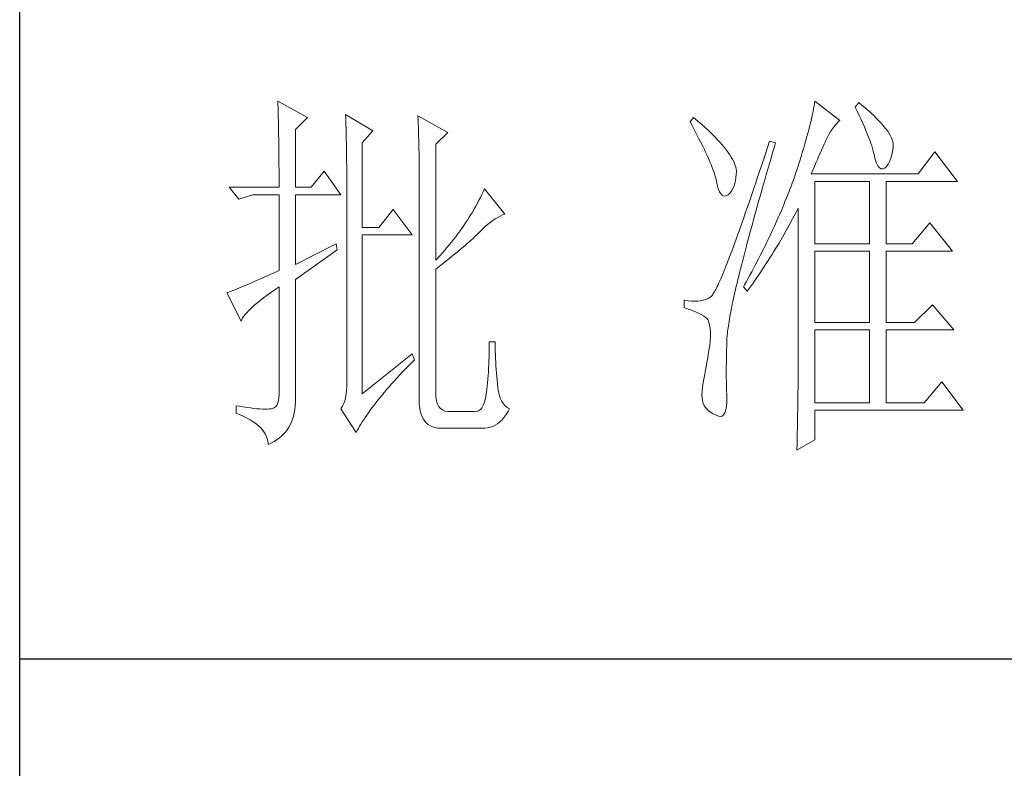
# Model space of a CAD drawing. Units: millimetres. Extents: x 7675 to 47346, y -16372 to 12892.
# Drawn here: x 11861 to 12006, y -39 to 71 of the extents above; entities that cross this region are included whole.
import ezdxf

# ---------------------------------------------------------------- set-up
doc = ezdxf.new("R2010")
doc.units = ezdxf.units.MM
doc.layers.add('轮廓线', color=7, linetype='Continuous', lineweight=20)

# ---------------------------------------------------------------- blocks, each defined once
blk = doc.blocks.new('文字')
at = {"layer": '轮廓线', "color": 7, "lineweight": 0}
for p, q in [((3753.84, 716.94), (3753.85, 716.52)), ((3757.72, 714.8), (3753.84, 716.94)), ((3753.85, 716.52), (3753.86, 716.1)), ((3824.07, 716.63), (3824.01, 716.3)), ((3824.11, 716.94), (3824.07, 716.63)), ((3827.37, 714.42), (3824.11, 716.94)), ((3829.86, 716.75), (3829.4, 716.17)), ((3829.98, 716.66), (3829.86, 716.75)), ((3830.49, 716.23), (3829.98, 716.66)), ((3753.86, 716.1), (3753.87, 715.67)), ((3753.87, 715.67), (3753.88, 715.23)), ((3753.88, 715.23), (3753.9, 714.79)), ((3823.81, 715.23), (3823.73, 714.85)), ((3823.89, 715.6), (3823.81, 715.23)), ((3823.96, 715.96), (3823.89, 715.6)), ((3824.01, 716.3), (3823.96, 715.96)), ((3829.4, 716.17), (3829.67, 715.61)), ((3829.67, 715.61), (3829.92, 715.07)), ((3830.96, 715.83), (3830.49, 716.23)), ((3831.41, 715.44), (3830.96, 715.83)), ((3831.82, 715.05), (3831.41, 715.44)), ((3753.9, 714.79), (3753.91, 714.34)), ((3753.91, 714.34), (3753.92, 713.89)), ((3756.17, 713.25), (3757.72, 714.8)), ((3762.7, 715.19), (3762.72, 714.75)), ((3766.27, 713.05), (3762.7, 715.19)), ((3762.72, 714.75), (3762.73, 714.29)), ((3762.73, 714.29), (3762.75, 713.83)), ((3772.18, 715), (3772.2, 714.52)), ((3776.07, 712.86), (3772.18, 715)), ((3772.2, 714.52), (3772.22, 714.03)), ((3772.22, 714.03), (3772.24, 713.55)), ((3808.25, 714.8), (3807.79, 714.22)), ((3807.79, 714.22), (3808.09, 713.67)), ((3808.82, 714.32), (3808.25, 714.8)), ((3809.31, 713.9), (3808.82, 714.32)), ((3823.55, 714.06), (3823.44, 713.63)), ((3823.64, 714.46), (3823.55, 714.06)), ((3823.73, 714.85), (3823.64, 714.46)), ((3826.68, 713.67), (3826.94, 713.99)), ((3826.94, 713.99), (3827.22, 714.27)), ((3827.22, 714.27), (3827.37, 714.42)), ((3829.92, 715.07), (3830.17, 714.56)), ((3830.17, 714.56), (3830.39, 714.06)), ((3830.39, 714.06), (3830.61, 713.58)), ((3832.2, 714.68), (3831.82, 715.05)), ((3832.56, 714.32), (3832.2, 714.68)), ((3832.88, 713.97), (3832.56, 714.32)), ((3833.17, 713.63), (3832.88, 713.97)), ((3753.92, 713.89), (3753.92, 713.43)), ((3753.92, 713.43), (3753.93, 712.96)), ((3753.93, 712.96), (3753.94, 712.49)), ((3756.17, 705.67), (3756.17, 713.25)), ((3762.75, 713.83), (3762.76, 713.37)), ((3762.76, 713.37), (3762.78, 712.9)), ((3762.78, 712.9), (3762.79, 712.43)), ((3764.87, 711.5), (3766.27, 713.05)), ((3772.24, 713.55), (3772.26, 713.07)), ((3772.26, 713.07), (3772.31, 711.13)), ((3774.52, 711.3), (3776.07, 712.86)), ((3808.09, 713.67), (3808.38, 713.14)), ((3808.38, 713.14), (3808.65, 712.62)), ((3809.76, 713.48), (3809.31, 713.9)), ((3810.19, 713.08), (3809.76, 713.48)), ((3810.6, 712.69), (3810.19, 713.08)), ((3810.99, 712.31), (3810.6, 712.69)), ((3823.22, 712.76), (3823.09, 712.3)), ((3823.33, 713.2), (3823.22, 712.76)), ((3823.44, 713.63), (3823.33, 713.2)), ((3825.94, 712.57), (3826.18, 712.96)), ((3826.18, 712.96), (3826.42, 713.33)), ((3826.42, 713.33), (3826.68, 713.67)), ((3830.61, 713.58), (3830.81, 713.12)), ((3830.81, 713.12), (3830.99, 712.67)), ((3830.99, 712.67), (3831.16, 712.25)), ((3833.43, 713.31), (3833.17, 713.63)), ((3833.66, 713), (3833.43, 713.31)), ((3833.85, 712.7), (3833.66, 713)), ((3834.02, 712.41), (3833.85, 712.7)), ((3753.94, 712.49), (3753.95, 712.02)), ((3753.95, 712.02), (3753.96, 711.53)), ((3753.96, 711.53), (3753.96, 711.05)), ((3762.79, 712.43), (3762.8, 711.95)), ((3762.8, 711.95), (3762.81, 711.47)), ((3762.81, 711.47), (3762.82, 710.99)), ((3764.87, 700.42), (3764.87, 711.5)), ((3808.65, 712.62), (3808.91, 712.11)), ((3808.91, 712.11), (3809.16, 711.63)), ((3809.16, 711.63), (3809.4, 711.15)), ((3811.34, 711.93), (3810.99, 712.31)), ((3811.68, 711.57), (3811.34, 711.93)), ((3811.99, 711.23), (3811.68, 711.57)), ((3818.2, 711.69), (3817.93, 710.87)), ((3818.98, 711.5), (3818.2, 711.69)), ((3818.82, 710.98), (3818.98, 711.5)), ((3822.96, 711.83), (3822.82, 711.34)), ((3823.09, 712.3), (3822.96, 711.83)), ((3825.34, 711.31), (3825.5, 711.67)), ((3825.5, 711.67), (3825.51, 711.69)), ((3825.51, 711.69), (3825.72, 712.14)), ((3825.72, 712.14), (3825.94, 712.57)), ((3831.16, 712.25), (3831.31, 711.84)), ((3831.31, 711.84), (3831.45, 711.45)), ((3831.45, 711.45), (3831.57, 711.08)), ((3834.16, 712.13), (3834.02, 712.41)), ((3834.26, 711.86), (3834.16, 712.13)), ((3834.33, 711.61), (3834.26, 711.86)), ((3834.38, 711.37), (3834.33, 711.61)), ((3834.39, 711.13), (3834.38, 711.37)), ((3753.96, 711.05), (3753.97, 710.55)), ((3753.97, 710.55), (3753.97, 710.05)), ((3762.82, 710.99), (3762.83, 710.5)), ((3762.83, 710.5), (3762.84, 710.01)), ((3772.31, 711.13), (3772.31, 710.65)), ((3772.31, 710.65), (3772.32, 710.17)), ((3772.32, 710.17), (3772.33, 709.69)), ((3774.52, 696.14), (3774.52, 711.3)), ((3809.4, 711.15), (3809.62, 710.7)), ((3809.62, 710.7), (3809.83, 710.25)), ((3809.83, 710.25), (3810.03, 709.83)), ((3812.28, 710.88), (3811.99, 711.23)), ((3812.54, 710.55), (3812.28, 710.88)), ((3812.78, 710.23), (3812.54, 710.55)), ((3813, 709.93), (3812.78, 710.23)), ((3817.93, 710.87), (3817.66, 710.06)), ((3818.39, 709.49), (3818.6, 710.23)), ((3818.6, 710.23), (3818.82, 710.98)), ((3822.52, 710.34), (3822.36, 709.81)), ((3822.67, 710.85), (3822.52, 710.34)), ((3822.82, 711.34), (3822.67, 710.85)), ((3824.65, 709.73), (3824.83, 710.15)), ((3824.83, 710.15), (3825.01, 710.55)), ((3825.01, 710.55), (3825.18, 710.94)), ((3825.18, 710.94), (3825.34, 711.31)), ((3831.57, 711.08), (3831.68, 710.73)), ((3831.68, 710.73), (3831.77, 710.4)), ((3831.77, 710.4), (3831.85, 710.09)), ((3831.85, 710.09), (3831.88, 709.94)), ((3834.19, 709.95), (3834.31, 710.51)), ((3834.31, 710.51), (3834.37, 710.92)), ((3834.37, 710.92), (3834.39, 711.13)), ((3839.81, 710.33), (3837.64, 707.42)), ((3842.77, 706.44), (3839.81, 710.33)), ((3753.97, 710.05), (3753.97, 709.55)), ((3753.97, 709.55), (3753.98, 709.04)), ((3753.98, 709.04), (3753.98, 708.52)), ((3762.84, 710.01), (3762.84, 709.51)), ((3762.84, 709.51), (3762.84, 709.01)), ((3762.84, 709.01), (3762.85, 708.51)), ((3772.33, 709.69), (3772.34, 708.72)), ((3810.03, 709.83), (3810.21, 709.42)), ((3810.21, 709.42), (3810.38, 709.02)), ((3810.38, 709.02), (3810.54, 708.64)), ((3813.19, 709.63), (3813, 709.93)), ((3813.36, 709.34), (3813.19, 709.63)), ((3813.5, 709.06), (3813.36, 709.34)), ((3813.62, 708.8), (3813.5, 709.06)), ((3813.71, 708.54), (3813.62, 708.8)), ((3817.4, 709.27), (3817.14, 708.49)), ((3817.66, 710.06), (3817.4, 709.27)), ((3818.17, 708.76), (3818.39, 709.49)), ((3822.19, 709.28), (3822.01, 708.73)), ((3822.36, 709.81), (3822.19, 709.28)), ((3824.06, 708.39), (3824.26, 708.85)), ((3824.26, 708.85), (3824.46, 709.3)), ((3824.46, 709.3), (3824.65, 709.73)), ((3831.88, 709.94), (3832.03, 709.32)), ((3832.03, 709.32), (3832.2, 708.83)), ((3832.2, 708.83), (3832.38, 708.46)), ((3833.71, 708.69), (3833.89, 709.04)), ((3833.89, 709.04), (3834.05, 709.46)), ((3834.05, 709.46), (3834.19, 709.95)), ((3753.98, 708.52), (3753.99, 708)), ((3753.99, 708), (3753.99, 707.47)), ((3759.9, 707.8), (3758.19, 705.67)), ((3762.08, 704.7), (3759.9, 707.8)), ((3762.85, 708.51), (3762.85, 708)), ((3762.85, 708), (3762.85, 707.48)), ((3762.85, 707.48), (3762.85, 680.78)), ((3772.34, 708.72), (3772.34, 708.24)), ((3772.34, 708.24), (3772.34, 708)), ((3772.34, 708), (3772.34, 678.25)), ((3810.54, 708.64), (3810.68, 708.27)), ((3810.68, 708.27), (3810.81, 707.92)), ((3810.81, 707.92), (3810.93, 707.59)), ((3810.93, 707.59), (3811.03, 707.27)), ((3813.78, 708.29), (3813.71, 708.54)), ((3813.83, 708.05), (3813.78, 708.29)), ((3813.85, 707.83), (3813.83, 708.05)), ((3813.84, 707.45), (3813.85, 707.61)), ((3813.85, 707.61), (3813.85, 707.83)), ((3816.89, 707.73), (3816.63, 706.99)), ((3817.14, 708.49), (3816.89, 707.73)), ((3817.76, 707.34), (3817.97, 708.04)), ((3817.97, 708.04), (3818.17, 708.76)), ((3821.63, 707.59), (3821.44, 707)), ((3821.83, 708.17), (3821.63, 707.59)), ((3822.01, 708.73), (3821.83, 708.17)), ((3823.64, 707.42), (3823.86, 707.91)), ((3823.86, 707.91), (3824.06, 708.39)), ((3832.38, 708.46), (3832.59, 708.21)), ((3832.59, 708.21), (3832.82, 708.09)), ((3832.82, 708.09), (3833.06, 708.1)), ((3833.06, 708.1), (3833.28, 708.19)), ((3833.28, 708.19), (3833.51, 708.4)), ((3833.51, 708.4), (3833.71, 708.69)), ((3753.99, 707.47), (3753.99, 706.94)), ((3753.99, 706.94), (3753.99, 705.67)), ((3811.03, 707.27), (3811.12, 706.96)), ((3811.12, 706.96), (3811.2, 706.67)), ((3811.2, 706.67), (3811.21, 706.64)), ((3811.21, 706.64), (3811.33, 706.01)), ((3813.55, 705.87), (3813.68, 706.33)), ((3813.68, 706.33), (3813.77, 706.86)), ((3813.77, 706.86), (3813.84, 707.45)), ((3816.39, 706.26), (3816.15, 705.56)), ((3816.63, 706.99), (3816.39, 706.26)), ((3817.37, 705.96), (3817.56, 706.64)), ((3817.56, 706.64), (3817.76, 707.34)), ((3821.16, 706.23), (3821.01, 705.83)), ((3821.31, 706.64), (3821.16, 706.23)), ((3821.44, 707), (3821.31, 706.64)), ((3837.64, 707.42), (3823.64, 707.42)), ((3824.11, 698.28), (3824.11, 706.44)), ((3824.11, 706.44), (3831.26, 706.44)), ((3831.26, 706.44), (3831.26, 698.28)), ((3833.44, 698.28), (3833.44, 706.44)), ((3833.44, 706.44), (3842.77, 706.44)), ((3747.46, 705.67), (3748.71, 704.11)), ((3747.46, 705.67), (3753.99, 705.67)), ((3756.17, 705.67), (3758.19, 705.67)), ((3780.72, 705.09), (3780.54, 704.72)), ((3780.89, 705.47), (3780.72, 705.09)), ((3783.53, 702.17), (3780.89, 705.47)), ((3811.33, 706.01), (3811.48, 705.49)), ((3811.48, 705.49), (3811.65, 705.08)), ((3811.65, 705.08), (3811.84, 704.78)), ((3813, 704.89), (3813.22, 705.15)), ((3813.22, 705.15), (3813.4, 705.48)), ((3813.4, 705.48), (3813.55, 705.87)), ((3816.15, 705.56), (3815.92, 704.87)), ((3816.99, 704.62), (3817.17, 705.28)), ((3817.17, 705.28), (3817.37, 705.96)), ((3820.7, 705.02), (3820.54, 704.61)), ((3820.86, 705.42), (3820.7, 705.02)), ((3821.01, 705.83), (3820.86, 705.42)), ((3748.71, 704.11), (3750.57, 704.7)), ((3750.57, 704.7), (3753.99, 704.7)), ((3753.99, 704.7), (3753.99, 694.78)), ((3756.17, 695.56), (3756.17, 704.7)), ((3756.17, 704.7), (3762.08, 704.7)), ((3780.16, 703.97), (3779.96, 703.59)), ((3780.35, 704.34), (3780.16, 703.97)), ((3780.54, 704.72), (3780.35, 704.34)), ((3811.84, 704.78), (3812.05, 704.6)), ((3812.05, 704.6), (3812.27, 704.52)), ((3812.27, 704.52), (3812.52, 704.56)), ((3812.52, 704.56), (3812.76, 704.7)), ((3812.76, 704.7), (3813, 704.89)), ((3815.68, 704.19), (3815.46, 703.54)), ((3815.92, 704.87), (3815.68, 704.19)), ((3816.62, 703.33), (3816.8, 703.97)), ((3816.8, 703.97), (3816.99, 704.62)), ((3820.21, 703.79), (3820.04, 703.38)), ((3820.37, 704.2), (3820.21, 703.79)), ((3820.54, 704.61), (3820.37, 704.2)), ((3768.92, 702.75), (3767.05, 700.42)), ((3771.4, 699.45), (3768.92, 702.75)), ((3779.34, 702.48), (3779.11, 702.11)), ((3779.55, 702.85), (3779.34, 702.48)), ((3779.76, 703.22), (3779.55, 702.85)), ((3779.96, 703.59), (3779.76, 703.22)), ((3815.24, 702.9), (3815.02, 702.27)), ((3815.46, 703.54), (3815.24, 702.9)), ((3816.27, 702.07), (3816.44, 702.69)), ((3816.44, 702.69), (3816.62, 703.33)), ((3819.7, 702.56), (3819.52, 702.15)), ((3820.04, 703.38), (3819.7, 702.56)), ((3821.41, 701.94), (3821.63, 702.34)), ((3821.63, 702.34), (3821.84, 702.75)), ((3821.84, 702.75), (3821.93, 702.95)), ((3821.93, 702.95), (3821.93, 680.53)), ((3778.65, 701.38), (3778.41, 701.01)), ((3778.88, 701.74), (3778.65, 701.38)), ((3779.11, 702.11), (3778.88, 701.74)), ((3781.29, 700.79), (3781.63, 701.06)), ((3781.63, 701.06), (3781.96, 701.31)), ((3781.96, 701.31), (3782.29, 701.53)), ((3782.29, 701.53), (3782.62, 701.73)), ((3782.62, 701.73), (3782.94, 701.9)), ((3782.94, 701.9), (3783.26, 702.06)), ((3783.26, 702.06), (3783.53, 702.17)), ((3814.6, 701.08), (3814.4, 700.51)), ((3814.81, 701.67), (3814.6, 701.08)), ((3815.02, 702.27), (3814.81, 701.67)), ((3815.94, 700.86), (3816.1, 701.46)), ((3816.1, 701.46), (3816.27, 702.07)), ((3819.16, 701.32), (3818.97, 700.9)), ((3819.34, 701.73), (3819.16, 701.32)), ((3819.52, 702.15), (3819.34, 701.73)), ((3820.77, 700.73), (3821.2, 701.53)), ((3821.2, 701.53), (3821.41, 701.94)), ((3767.05, 700.42), (3764.87, 700.42)), ((3777.65, 699.92), (3777.39, 699.56)), ((3777.91, 700.28), (3777.65, 699.92)), ((3778.16, 700.65), (3777.91, 700.28)), ((3778.41, 701.01), (3778.16, 700.65)), ((3780.07, 699.64), (3780.27, 699.83)), ((3780.27, 699.83), (3780.61, 700.18)), ((3780.61, 700.18), (3780.95, 700.5)), ((3780.95, 700.5), (3781.29, 700.79)), ((3814.2, 699.96), (3814.01, 699.42)), ((3814.4, 700.51), (3814.2, 699.96)), ((3815.62, 699.69), (3815.78, 700.27)), ((3815.78, 700.27), (3815.94, 700.86)), ((3818.59, 700.08), (3818.4, 699.66)), ((3818.78, 700.49), (3818.59, 700.08)), ((3818.97, 700.9), (3818.78, 700.49)), ((3820.11, 699.54), (3820.33, 699.93)), ((3820.33, 699.93), (3820.55, 700.33)), ((3820.55, 700.33), (3820.77, 700.73)), ((3839.19, 701), (3836.86, 698.28)), ((3842.15, 697.31), (3839.19, 701)), ((3764.87, 678.64), (3764.87, 699.45)), ((3764.87, 699.45), (3771.4, 699.45)), ((3776.56, 698.49), (3776.27, 698.13)), ((3776.84, 698.84), (3776.56, 698.49)), ((3777.12, 699.2), (3776.84, 698.84)), ((3777.39, 699.56), (3777.12, 699.2)), ((3778.59, 698.27), (3778.87, 698.52)), ((3778.87, 698.52), (3779.14, 698.76)), ((3779.14, 698.76), (3779.39, 698.99)), ((3779.39, 698.99), (3779.63, 699.21)), ((3779.63, 699.21), (3779.86, 699.43)), ((3779.86, 699.43), (3780.07, 699.64)), ((3813.82, 698.9), (3813.64, 698.4)), ((3814.01, 699.42), (3813.82, 698.9)), ((3815.18, 698.02), (3815.32, 698.57)), ((3815.32, 698.57), (3815.47, 699.13)), ((3815.47, 699.13), (3815.62, 699.69)), ((3818.01, 698.82), (3817.8, 698.41)), ((3818.4, 699.66), (3818.01, 698.82)), ((3819.43, 698.37), (3819.66, 698.76)), ((3819.66, 698.76), (3820.11, 699.54)), ((3761.46, 698.28), (3756.17, 695.56)), ((3756.17, 693.61), (3761.61, 697.5)), ((3761.61, 697.5), (3761.46, 698.28)), ((3775.67, 697.42), (3775.36, 697.07)), ((3775.97, 697.78), (3775.67, 697.42)), ((3776.27, 698.13), (3775.97, 697.78)), ((3776.95, 696.9), (3777.31, 697.19)), ((3777.31, 697.19), (3777.65, 697.47)), ((3777.65, 697.47), (3777.97, 697.75)), ((3777.97, 697.75), (3778.29, 698.01)), ((3778.29, 698.01), (3778.59, 698.27)), ((3813.29, 697.45), (3813.12, 697)), ((3813.46, 697.91), (3813.29, 697.45)), ((3813.64, 698.4), (3813.46, 697.91)), ((3814.9, 696.96), (3815.04, 697.49)), ((3815.04, 697.49), (3815.18, 698.02)), ((3817.39, 697.57), (3816.97, 696.73)), ((3817.6, 697.99), (3817.39, 697.57)), ((3817.8, 698.41), (3817.6, 697.99)), ((3818.49, 696.83), (3818.73, 697.22)), ((3818.73, 697.22), (3819.19, 697.98)), ((3819.19, 697.98), (3819.43, 698.37)), ((3824.11, 698.28), (3831.26, 698.28)), ((3824.11, 687.97), (3824.11, 697.31)), ((3824.11, 697.31), (3831.26, 697.31)), ((3831.26, 697.31), (3831.26, 687.97)), ((3833.44, 698.28), (3836.86, 698.28)), ((3833.44, 687.97), (3833.44, 697.31)), ((3833.44, 697.31), (3842.15, 697.31)), ((3775.05, 696.72), (3774.52, 696.14)), ((3775.36, 697.07), (3775.05, 696.72)), ((3775.38, 695.65), (3775.8, 695.97)), ((3775.8, 695.97), (3776.2, 696.29)), ((3776.2, 696.29), (3776.58, 696.6)), ((3776.58, 696.6), (3776.95, 696.9)), ((3812.79, 696.14), (3812.64, 695.74)), ((3812.95, 696.56), (3812.79, 696.14)), ((3813.12, 697), (3812.95, 696.56)), ((3814.51, 695.45), (3814.64, 695.95)), ((3814.64, 695.95), (3814.77, 696.45)), ((3814.77, 696.45), (3814.9, 696.96)), ((3816.75, 696.31), (3816.32, 695.46)), ((3816.97, 696.73), (3816.75, 696.31)), ((3817.77, 695.7), (3818.01, 696.08)), ((3818.01, 696.08), (3818.25, 696.45)), ((3818.25, 696.45), (3818.49, 696.83)), ((3753.99, 694.78), (3753.45, 694.53)), ((3774.52, 694.97), (3774.96, 695.31)), ((3774.52, 678.64), (3774.52, 694.97)), ((3774.96, 695.31), (3775.38, 695.65)), ((3812.2, 694.65), (3812.06, 694.31)), ((3812.34, 694.99), (3812.2, 694.65)), ((3812.49, 695.36), (3812.34, 694.99)), ((3812.64, 695.74), (3812.49, 695.36)), ((3814.27, 694.5), (3814.39, 694.97)), ((3814.39, 694.97), (3814.51, 695.45)), ((3815.86, 694.61), (3815.63, 694.19)), ((3816.09, 695.04), (3815.86, 694.61)), ((3816.32, 695.46), (3816.09, 695.04)), ((3817.04, 694.59), (3817.28, 694.96)), ((3817.28, 694.96), (3817.53, 695.33)), ((3817.53, 695.33), (3817.77, 695.7)), ((3751.05, 693.46), (3750.63, 693.28)), ((3751.49, 693.66), (3751.05, 693.46)), ((3751.95, 693.86), (3751.49, 693.66)), ((3752.43, 694.08), (3751.95, 693.86)), ((3752.93, 694.3), (3752.43, 694.08)), ((3753.45, 694.53), (3752.93, 694.3)), ((3756.17, 678.45), (3756.17, 693.61)), ((3811.68, 693.42), (3811.56, 693.16)), ((3811.8, 693.7), (3811.68, 693.42)), ((3811.93, 694), (3811.8, 693.7)), ((3812.06, 694.31), (3811.93, 694)), ((3813.95, 693.14), (3814.05, 693.59)), ((3814.05, 693.59), (3814.16, 694.04)), ((3814.16, 694.04), (3814.27, 694.5)), ((3815.17, 693.34), (3814.93, 692.91)), ((3815.41, 693.76), (3815.17, 693.34)), ((3815.63, 694.19), (3815.41, 693.76)), ((3816.03, 693.13), (3816.53, 693.86)), ((3816.53, 693.86), (3816.79, 694.22)), ((3816.79, 694.22), (3817.04, 694.59)), ((3747.72, 692.07), (3747.49, 691.98)), ((3747.96, 692.16), (3747.72, 692.07)), ((3748.23, 692.27), (3747.96, 692.16)), ((3748.51, 692.38), (3748.23, 692.27)), ((3748.82, 692.5), (3748.51, 692.38)), ((3749.14, 692.64), (3748.82, 692.5)), ((3749.48, 692.78), (3749.14, 692.64)), ((3749.85, 692.94), (3749.48, 692.78)), ((3750.23, 693.1), (3749.85, 692.94)), ((3750.63, 693.28), (3750.23, 693.1)), ((3752.88, 691.87), (3753.37, 692.21)), ((3753.37, 692.21), (3753.88, 692.57)), ((3753.88, 692.57), (3753.99, 692.64)), ((3753.99, 692.64), (3753.99, 678.64)), ((3811.04, 692.1), (3810.95, 691.94)), ((3811.14, 692.28), (3811.04, 692.1)), ((3811.23, 692.47), (3811.14, 692.28)), ((3811.34, 692.68), (3811.23, 692.47)), ((3811.45, 692.91), (3811.34, 692.68)), ((3811.56, 693.16), (3811.45, 692.91)), ((3813.66, 691.89), (3813.75, 692.3)), ((3813.75, 692.3), (3813.84, 692.72)), ((3813.84, 692.72), (3813.95, 693.14)), ((3814.93, 692.91), (3814.78, 692.64)), ((3814.78, 692.64), (3815.25, 692.06)), ((3815.25, 692.06), (3815.77, 692.77)), ((3815.77, 692.77), (3816.03, 693.13)), ((3747.28, 691.91), (3747.15, 691.86)), ((3747.15, 691.86), (3749.02, 688.17)), ((3747.49, 691.98), (3747.28, 691.91)), ((3751.21, 690.61), (3751.58, 690.91)), ((3751.58, 690.91), (3751.98, 691.22)), ((3751.98, 691.22), (3752.42, 691.54)), ((3752.42, 691.54), (3752.88, 691.87)), ((3807.01, 690.89), (3807.01, 689.92)), ((3807.08, 690.88), (3807.01, 690.89)), ((3807.54, 690.81), (3807.08, 690.88)), ((3807.98, 690.77), (3807.54, 690.81)), ((3808.4, 690.76), (3807.98, 690.77)), ((3808.79, 690.78), (3808.4, 690.76)), ((3809.16, 690.82), (3808.79, 690.78)), ((3809.51, 690.9), (3809.16, 690.82)), ((3809.84, 691), (3809.51, 690.9)), ((3810.15, 691.12), (3809.84, 691)), ((3810.43, 691.28), (3810.15, 691.12)), ((3810.45, 691.29), (3810.43, 691.28)), ((3810.51, 691.33), (3810.45, 691.29)), ((3810.57, 691.39), (3810.51, 691.33)), ((3810.64, 691.47), (3810.57, 691.39)), ((3810.71, 691.56), (3810.64, 691.47)), ((3810.79, 691.67), (3810.71, 691.56)), ((3810.87, 691.8), (3810.79, 691.67)), ((3810.95, 691.94), (3810.87, 691.8)), ((3813.32, 690.37), (3813.4, 690.73)), ((3813.4, 690.73), (3813.48, 691.11)), ((3813.48, 691.11), (3813.56, 691.49)), ((3813.56, 691.49), (3813.66, 691.89)), ((3749.76, 689.26), (3749.99, 689.51)), ((3749.99, 689.51), (3750.25, 689.77)), ((3750.25, 689.77), (3750.54, 690.04)), ((3750.54, 690.04), (3750.86, 690.32)), ((3750.86, 690.32), (3751.21, 690.61)), ((3807.01, 689.92), (3807.55, 689.74)), ((3807.55, 689.74), (3808.04, 689.57)), ((3808.04, 689.57), (3808.48, 689.39)), ((3813.11, 689.33), (3813.18, 689.67)), ((3813.18, 689.67), (3813.25, 690.01)), ((3813.25, 690.01), (3813.32, 690.37)), ((3839.5, 690.31), (3837.17, 687.97)), ((3842.3, 687), (3839.5, 690.31)), ((3749.02, 688.17), (3749.11, 688.36)), ((3749.11, 688.36), (3749.23, 688.57)), ((3749.23, 688.57), (3749.37, 688.79)), ((3749.37, 688.79), (3749.55, 689.02)), ((3749.55, 689.02), (3749.76, 689.26)), ((3808.48, 689.39), (3808.88, 689.21)), ((3808.88, 689.21), (3809.23, 689.04)), ((3809.23, 689.04), (3809.53, 688.86)), ((3809.53, 688.86), (3809.78, 688.68)), ((3809.78, 688.68), (3809.99, 688.51)), ((3809.99, 688.51), (3810.12, 688.36)), ((3810.12, 688.36), (3810.25, 688.03)), ((3812.89, 688.1), (3812.94, 688.4)), ((3812.94, 688.4), (3812.99, 688.7)), ((3812.99, 688.7), (3813.05, 689.01)), ((3813.05, 689.01), (3813.11, 689.33)), ((3810.25, 688.03), (3810.35, 687.65)), ((3810.35, 687.65), (3810.42, 687.21)), ((3810.42, 687.21), (3810.46, 686.73)), ((3812.7, 686.81), (3812.73, 687.05)), ((3812.73, 687.05), (3812.76, 687.3)), ((3812.76, 687.3), (3812.8, 687.56)), ((3812.8, 687.56), (3812.85, 687.82)), ((3812.85, 687.82), (3812.89, 688.1)), ((3824.11, 687.97), (3831.26, 687.97)), ((3824.11, 677.47), (3824.11, 687)), ((3824.11, 687), (3831.26, 687)), ((3831.26, 687), (3831.26, 677.47)), ((3833.44, 687.97), (3837.17, 687.97)), ((3833.44, 677.47), (3833.44, 687)), ((3833.44, 687), (3842.3, 687)), ((3810.44, 685.62), (3810.43, 685.44)), ((3810.47, 686.2), (3810.44, 685.62)), ((3810.46, 686.73), (3810.47, 686.2)), ((3812.6, 685.44), (3812.61, 685.61)), ((3812.61, 685.78), (3812.62, 685.97)), ((3812.61, 685.61), (3812.61, 685.78)), ((3812.62, 685.97), (3812.64, 686.16)), ((3812.64, 686.16), (3812.65, 686.37)), ((3812.65, 686.37), (3812.68, 686.58)), ((3812.68, 686.58), (3812.7, 686.81)), ((3781.5, 684.43), (3781.49, 683.93)), ((3781.51, 684.94), (3781.5, 684.43)), ((3782.29, 685.44), (3781.51, 685.44)), ((3781.51, 685.44), (3781.51, 684.94)), ((3782.29, 685.28), (3782.29, 685.44)), ((3782.29, 684.77), (3782.29, 685.28)), ((3782.3, 684.27), (3782.29, 684.77)), ((3810.3, 684.56), (3810.22, 684.11)), ((3810.37, 685.01), (3810.3, 684.56)), ((3810.43, 685.44), (3810.37, 685.01)), ((3812.56, 683.77), (3812.57, 684.33)), ((3812.57, 684.33), (3812.59, 684.91)), ((3812.59, 684.91), (3812.6, 685.44)), ((3771.4, 683.89), (3764.87, 678.64)), ((3771.27, 682.66), (3771.68, 683.07)), ((3771.71, 683.11), (3771.4, 683.89)), ((3771.68, 683.07), (3771.71, 683.11)), ((3781.48, 683.44), (3781.46, 682.94)), ((3781.49, 683.93), (3781.48, 683.44)), ((3782.32, 683.77), (3782.3, 684.27)), ((3782.33, 683.28), (3782.32, 683.77)), ((3782.36, 682.79), (3782.33, 683.28)), ((3810.07, 683.18), (3809.99, 682.7)), ((3810.15, 683.65), (3810.07, 683.18)), ((3810.22, 684.11), (3810.15, 683.65)), ((3812.54, 683.22), (3812.56, 683.77)), ((3812.54, 682.69), (3812.54, 683.22)), ((3770.12, 681.46), (3770.49, 681.85)), ((3770.49, 681.85), (3770.88, 682.25)), ((3770.88, 682.25), (3771.27, 682.66)), ((3781.42, 681.98), (3781.39, 681.5)), ((3781.44, 682.46), (3781.42, 681.98)), ((3781.46, 682.94), (3781.44, 682.46)), ((3782.38, 682.31), (3782.36, 682.79)), ((3782.42, 681.84), (3782.38, 682.31)), ((3782.46, 681.37), (3782.42, 681.84)), ((3809.82, 681.72), (3809.73, 681.22)), ((3809.91, 682.21), (3809.82, 681.72)), ((3809.99, 682.7), (3809.91, 682.21)), ((3812.53, 682.18), (3812.54, 682.69)), ((3812.53, 681.68), (3812.53, 682.18)), ((3762.85, 680.78), (3762.87, 680.17)), ((3769.06, 680.3), (3769.4, 680.68)), ((3769.4, 680.68), (3769.76, 681.07)), ((3769.76, 681.07), (3770.12, 681.46)), ((3781.32, 680.56), (3781.28, 680.1)), ((3781.36, 681.03), (3781.32, 680.56)), ((3781.39, 681.5), (3781.36, 681.03)), ((3782.5, 680.91), (3782.46, 681.37)), ((3782.54, 680.45), (3782.5, 680.91)), ((3782.6, 680), (3782.54, 680.45)), ((3809.65, 680.78), (3809.52, 680.14)), ((3809.73, 681.22), (3809.65, 680.78)), ((3812.53, 680.73), (3812.53, 681.68)), ((3812.54, 680.28), (3812.53, 680.73)), ((3821.93, 680.53), (3821.93, 680.26)), ((3762.87, 679.59), (3762.84, 679.06)), ((3762.87, 680.17), (3762.87, 679.59)), ((3767.78, 678.84), (3768.08, 679.2)), ((3768.08, 679.2), (3768.4, 679.56)), ((3768.4, 679.56), (3768.72, 679.93)), ((3768.72, 679.93), (3769.06, 680.3)), ((3781.2, 679.22), (3781.12, 678.59)), ((3781.24, 679.64), (3781.2, 679.22)), ((3781.28, 680.1), (3781.24, 679.64)), ((3782.65, 679.45), (3782.6, 680)), ((3782.73, 678.91), (3782.65, 679.45)), ((3809.42, 679.55), (3809.36, 679.01)), ((3809.52, 680.14), (3809.42, 679.55)), ((3812.54, 679.84), (3812.54, 680.28)), ((3812.55, 679.42), (3812.54, 679.84)), ((3812.57, 679.01), (3812.55, 679.42)), ((3821.92, 679.29), (3821.91, 678.91)), ((3821.93, 679.97), (3821.92, 679.65)), ((3821.92, 679.65), (3821.92, 679.29)), ((3821.93, 680.26), (3821.93, 679.97)), ((3840.74, 680.2), (3838.41, 677.47)), ((3843.55, 676.5), (3840.74, 680.2)), ((3753.96, 678.06), (3753.88, 677.59)), ((3753.99, 678.64), (3753.96, 678.06)), ((3756.16, 677.51), (3756.17, 678)), ((3756.17, 678), (3756.17, 678.45)), ((3762.7, 678.13), (3762.59, 677.72)), ((3762.78, 678.58), (3762.7, 678.13)), ((3762.84, 679.06), (3762.78, 678.58)), ((3766.92, 677.8), (3767.2, 678.14)), ((3767.2, 678.14), (3767.48, 678.49)), ((3767.48, 678.49), (3767.78, 678.84)), ((3772.34, 678.25), (3772.33, 677.73)), ((3774.53, 678.25), (3774.52, 678.64)), ((3774.59, 677.78), (3774.53, 678.25)), ((3781.01, 678.03), (3780.88, 677.55)), ((3781.12, 678.59), (3781.01, 678.03)), ((3782.84, 678.44), (3782.73, 678.91)), ((3782.98, 678.01), (3782.84, 678.44)), ((3783.15, 677.64), (3782.98, 678.01)), ((3809.36, 679.01), (3809.34, 678.53)), ((3809.34, 678.53), (3809.36, 678.1)), ((3809.36, 678.1), (3809.41, 677.73)), ((3812.59, 678.63), (3812.57, 679.01)), ((3812.6, 678.25), (3812.59, 678.63)), ((3812.59, 677.6), (3812.6, 678.25)), ((3821.9, 678.07), (3821.89, 677.6)), ((3821.91, 678.5), (3821.9, 678.07)), ((3821.91, 678.91), (3821.91, 678.5)), ((3748.4, 677.09), (3748.4, 676.11)), ((3748.8, 677.01), (3748.4, 677.09)), ((3749.32, 676.93), (3748.8, 677.01)), ((3749.81, 676.85), (3749.32, 676.93)), ((3750.27, 676.79), (3749.81, 676.85)), ((3750.7, 676.74), (3750.27, 676.79)), ((3751.1, 676.7), (3750.7, 676.74)), ((3751.48, 676.67), (3751.1, 676.7)), ((3751.82, 676.65), (3751.48, 676.67)), ((3752.14, 676.65), (3751.82, 676.65)), ((3752.42, 676.65), (3752.14, 676.65)), ((3752.68, 676.67), (3752.42, 676.65)), ((3752.9, 676.7), (3752.68, 676.67)), ((3752.97, 676.7), (3752.9, 676.7)), ((3753.28, 676.77), (3752.97, 676.7)), ((3753.54, 676.94), (3753.28, 676.77)), ((3753.74, 677.21), (3753.54, 676.94)), ((3753.88, 677.59), (3753.74, 677.21)), ((3755.99, 676.15), (3756.07, 676.58)), ((3756.07, 676.58), (3756.12, 677.04)), ((3756.12, 677.04), (3756.16, 677.51)), ((3762.12, 676.75), (3762.08, 676.7)), ((3762.08, 676.7), (3764.1, 673.59)), ((3762.3, 677.03), (3762.12, 676.75)), ((3762.46, 677.36), (3762.3, 677.03)), ((3762.59, 677.72), (3762.46, 677.36)), ((3765.92, 676.49), (3766.15, 676.81)), ((3766.15, 676.81), (3766.4, 677.13)), ((3766.4, 677.13), (3766.66, 677.46)), ((3766.66, 677.46), (3766.92, 677.8)), ((3772.33, 677.73), (3772.35, 677.24)), ((3772.35, 677.24), (3772.4, 676.78)), ((3772.4, 676.78), (3772.48, 676.36)), ((3774.71, 677.37), (3774.59, 677.78)), ((3774.88, 677.03), (3774.71, 677.37)), ((3775.1, 676.75), (3774.88, 677.03)), ((3775.37, 676.54), (3775.1, 676.75)), ((3780.34, 676.58), (3780.1, 676.41)), ((3780.54, 676.83), (3780.34, 676.58)), ((3780.73, 677.15), (3780.54, 676.83)), ((3780.88, 677.55), (3780.73, 677.15)), ((3783.35, 677.33), (3783.15, 677.64)), ((3783.59, 677.06), (3783.35, 677.33)), ((3783.86, 676.85), (3783.59, 677.06)), ((3784.15, 676.7), (3783.86, 676.85)), ((3783.97, 676.35), (3784.15, 676.7)), ((3809.41, 677.73), (3809.5, 677.4)), ((3809.5, 677.4), (3809.62, 677.13)), ((3809.62, 677.13), (3809.65, 677.09)), ((3809.65, 677.09), (3809.89, 676.77)), ((3809.89, 676.77), (3810.16, 676.48)), ((3812.45, 676.54), (3812.54, 677.02)), ((3812.54, 677.02), (3812.59, 677.6)), ((3821.88, 676.58), (3821.87, 676.03)), ((3821.89, 677.1), (3821.88, 676.58)), ((3821.89, 677.6), (3821.89, 677.1)), ((3831.26, 677.47), (3824.11, 677.47)), ((3838.41, 677.47), (3833.44, 677.47)), ((3748.4, 676.11), (3748.9, 675.91)), ((3748.9, 675.91), (3749.38, 675.69)), ((3749.38, 675.69), (3749.82, 675.47)), ((3749.82, 675.47), (3750.23, 675.24)), ((3755.62, 674.96), (3755.77, 675.34)), ((3755.77, 675.34), (3755.89, 675.74)), ((3755.89, 675.74), (3755.99, 676.15)), ((3765.07, 675.26), (3765.27, 675.56)), ((3765.27, 675.56), (3765.48, 675.86)), ((3765.48, 675.86), (3765.69, 676.17)), ((3765.69, 676.17), (3765.92, 676.49)), ((3772.48, 676.36), (3772.59, 675.98)), ((3772.59, 675.98), (3772.72, 675.64)), ((3772.72, 675.64), (3772.88, 675.33)), ((3772.88, 675.33), (3773.07, 675.05)), ((3775.69, 676.39), (3775.37, 676.54)), ((3776.07, 676.31), (3775.69, 676.39)), ((3779.49, 676.31), (3776.07, 676.31)), ((3779.56, 676.3), (3779.49, 676.31)), ((3779.85, 676.31), (3779.56, 676.3)), ((3780.1, 676.41), (3779.85, 676.31)), ((3783.18, 675.25), (3783.45, 675.58)), ((3783.45, 675.58), (3783.71, 675.94)), ((3783.71, 675.94), (3783.97, 676.35)), ((3810.16, 676.48), (3810.46, 676.24)), ((3810.46, 676.24), (3810.81, 676.02)), ((3810.81, 676.02), (3811.19, 675.84)), ((3811.19, 675.84), (3811.52, 675.72)), ((3811.52, 675.72), (3811.77, 675.68)), ((3811.77, 675.68), (3812, 675.74)), ((3812, 675.74), (3812.18, 675.9)), ((3812.18, 675.9), (3812.33, 676.17)), ((3812.33, 676.17), (3812.45, 676.54)), ((3821.86, 675.44), (3821.85, 674.83)), ((3821.87, 676.03), (3821.86, 675.44)), ((3824.11, 672.61), (3824.11, 676.5)), ((3824.11, 676.5), (3843.55, 676.5)), ((3750.23, 675.24), (3750.61, 675)), ((3750.61, 675), (3750.96, 674.75)), ((3750.96, 674.75), (3751.27, 674.49)), ((3751.27, 674.49), (3751.55, 674.23)), ((3751.55, 674.23), (3751.79, 673.96)), ((3755.06, 673.94), (3755.26, 674.26)), ((3755.26, 674.26), (3755.45, 674.6)), ((3755.45, 674.6), (3755.62, 674.96)), ((3764.23, 673.85), (3764.38, 674.12)), ((3764.38, 674.12), (3764.54, 674.4)), ((3764.54, 674.4), (3764.71, 674.68)), ((3764.71, 674.68), (3764.88, 674.97)), ((3764.88, 674.97), (3765.07, 675.26)), ((3773.07, 675.05), (3773.29, 674.81)), ((3773.29, 674.81), (3773.53, 674.61)), ((3773.53, 674.61), (3773.8, 674.44)), ((3773.8, 674.44), (3774.1, 674.31)), ((3774.1, 674.31), (3774.42, 674.22)), ((3774.42, 674.22), (3774.78, 674.16)), ((3774.78, 674.16), (3775.16, 674.14)), ((3775.16, 674.14), (3775.57, 674.15)), ((3775.57, 674.15), (3775.76, 674.17)), ((3775.76, 674.17), (3780.58, 674.17)), ((3780.58, 674.17), (3781.29, 674.19)), ((3780.58, 674.17), (3780.94, 674.16)), ((3780.94, 674.16), (3781.29, 674.19)), ((3781.29, 674.19), (3781.64, 674.26)), ((3781.64, 674.26), (3781.97, 674.37)), ((3781.97, 674.37), (3782.29, 674.53)), ((3782.29, 674.53), (3782.59, 674.73)), ((3782.59, 674.73), (3782.89, 674.97)), ((3782.89, 674.97), (3783.18, 675.25)), ((3821.84, 674.19), (3821.82, 673.52)), ((3821.85, 674.83), (3821.84, 674.19)), ((3751.79, 673.96), (3752.01, 673.68)), ((3752.01, 673.68), (3752.19, 673.39)), ((3752.19, 673.39), (3752.33, 673.09)), ((3752.33, 673.09), (3752.45, 672.79)), ((3752.45, 672.79), (3752.53, 672.47)), ((3753.68, 672.61), (3754, 672.84)), ((3754, 672.84), (3754.29, 673.08)), ((3754.29, 673.08), (3754.57, 673.35)), ((3754.57, 673.35), (3754.82, 673.64)), ((3754.82, 673.64), (3755.06, 673.94)), ((3764.1, 673.59), (3764.23, 673.85)), ((3821.81, 672.83), (3821.79, 672.1)), ((3821.82, 673.52), (3821.81, 672.83)), ((3752.53, 672.47), (3752.58, 672.15)), ((3752.58, 672.15), (3752.59, 672.03)), ((3752.59, 672.03), (3752.98, 672.2)), ((3752.98, 672.2), (3753.34, 672.4)), ((3753.34, 672.4), (3753.68, 672.61)), ((3821.78, 671.25), (3824.11, 672.61)), ((3821.79, 672.1), (3821.78, 671.34)), ((3821.78, 671.34), (3821.78, 671.25))]:
    blk.add_line(p, q, dxfattribs=at)

msp = doc.modelspace()

# ---------------------------------------------------------------- linework, layer by layer
for p, q in [((11861.24, -711.42), (11861.24, 2440.31)), ((11861.24, -22.78), (12253.75, -22.78))]:
    msp.add_line(p, q)

# ---------------------------------------------------------------- block references
at = {"layer": '轮廓线', "color": 0, "linetype": 'ByBlock', "lineweight": 13, "xscale": 1.121610223212593, "yscale": 1.121610223212593, "zscale": 1.121610223212593}
msp.add_blockref('文字', (7688.79, -745.06), dxfattribs=at)

doc.saveas('drawing.dxf')
